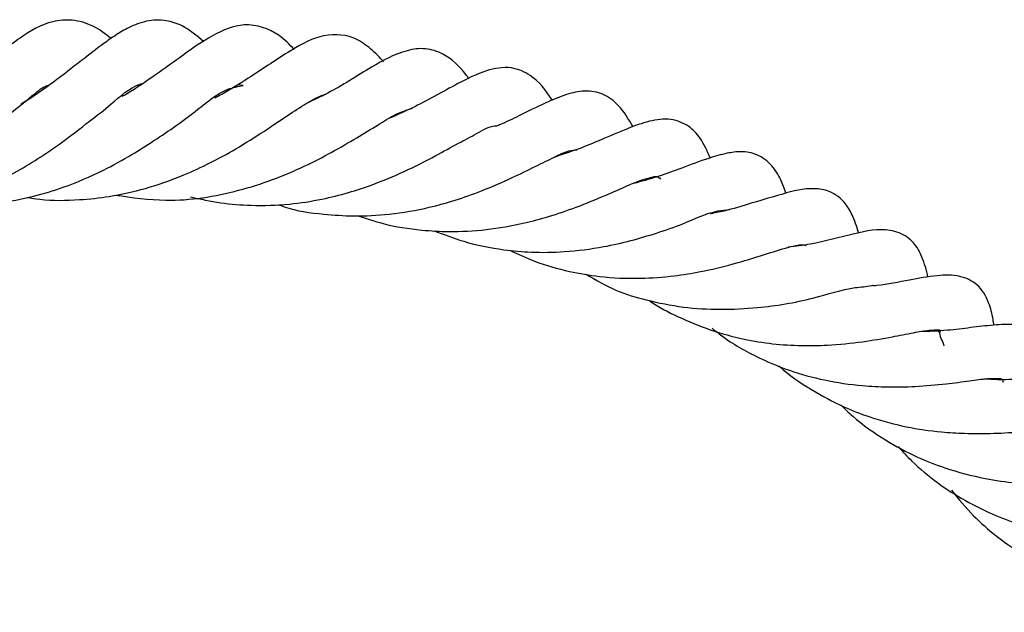
# Model space of a CAD drawing. Units: millimetres. Extents: x -81 to 9226, y -1829 to 1429.
# Drawn here: x 260 to 261, y -1678 to -1677 of the extents above; entities that cross this region are included whole.
import ezdxf

# ---------------------------------------------------------------- set-up
doc = ezdxf.new("R2010")
doc.units = ezdxf.units.MM

# ---------------------------------------------------------------- blocks, each defined once
blk = doc.blocks.new('32131231')
at = {"color": 7, "linetype": 'Continuous', "lineweight": 25}
blk.add_line((271.5529, -1634.8246), (271.5428, -1634.8237), dxfattribs=at)
for points, knots in [([(271.3225, -1634.7425), (271.3123, -1634.7348), (271.292, -1634.7193), (271.2559, -1634.7089), (271.2101, -1634.7124), (271.1589, -1634.7431), (271.0948, -1634.7968), (271.0436, -1634.8419), (271.0081, -1634.8652), (271.0039, -1634.868)], [0, 0, 0, 0, 0.1016829, 0.2014949, 0.2907565, 0.4602517, 0.6623377, 0.9597341, 1, 1, 1, 1]), ([(271.484, -1634.7483), (271.472, -1634.738), (271.4526, -1634.7212), (271.417, -1634.7097), (271.3844, -1634.7107), (271.3548, -1634.7222), (271.3306, -1634.7365), (271.3031, -1634.756), (271.2676, -1634.7839), (271.2237, -1634.8176), (271.1885, -1634.8431), (271.1691, -1634.855), (271.1654, -1634.8572)], [0, 0, 0, 0, 0.125466, 0.203387, 0.294596, 0.381987, 0.454887, 0.520507, 0.652097, 0.817486, 0.965354, 1, 1, 1, 1]), ([(271.6417, -1634.7617), (271.6335, -1634.7532), (271.6106, -1634.7293), (271.5558, -1634.7114), (271.4946, -1634.738), (271.4471, -1634.7724), (271.3977, -1634.8078), (271.3649, -1634.8309), (271.344, -1634.8427), (271.3414, -1634.8441)], [0, 0, 0, 0, 0.102098, 0.284753, 0.450304, 0.65475, 0.793297, 0.974603, 1, 1, 1, 1]), ([(271.7976, -1634.7832), (271.7969, -1634.7825), (271.7893, -1634.7735), (271.7729, -1634.758), (271.7384, -1634.7345), (271.6831, -1634.735), (271.6245, -1634.7704), (271.5698, -1634.8071), (271.5275, -1634.8343), (271.5074, -1634.8446), (271.5033, -1634.8467)], [0, 0, 0, 0, 0.008753, 0.104497, 0.200047, 0.372184, 0.555067, 0.800186, 0.959094, 1, 1, 1, 1]), ([(271.9464, -1634.813), (271.9447, -1634.8106), (271.9326, -1634.7936), (271.9092, -1634.7708), (271.8709, -1634.7583), (271.8261, -1634.7645), (271.7702, -1634.7958), (271.7153, -1634.8317), (271.6765, -1634.8498), (271.6644, -1634.8555)], [0, 0, 0, 0, 0.027928, 0.193557, 0.290773, 0.390988, 0.602968, 0.876744, 1, 1, 1, 1]), ([(272.092, -1634.8507), (272.0917, -1634.8502), (272.0815, -1634.8336), (272.0614, -1634.8084), (272.0182, -1634.7899), (271.9726, -1634.7982), (271.9164, -1634.8267), (271.8613, -1634.8585), (271.8199, -1634.8767), (271.8063, -1634.8826)], [0, 0, 0, 0, 0.005476, 0.17807, 0.285329, 0.418782, 0.585747, 0.863989, 1, 1, 1, 1]), ([(270.7134, -1635.0748), (270.7306, -1635.0754), (270.7705, -1635.0766), (270.8293, -1635.0631), (270.8956, -1635.0422), (270.9561, -1635.0138), (271.0202, -1634.975), (271.0853, -1634.927), (271.1414, -1634.8771), (271.1845, -1634.8431), (271.2035, -1634.8271), (271.2136, -1634.8239), (271.2151, -1634.8234)], [0, 0, 0, 0, 0.089289, 0.207782, 0.312038, 0.452331, 0.554572, 0.702942, 0.873711, 0.94493, 0.991447, 1, 1, 1, 1]), ([(270.865, -1635.0508), (270.8794, -1635.0512), (270.9183, -1635.0522), (270.9739, -1635.0444), (271.0337, -1635.0298), (271.0917, -1635.0089), (271.1463, -1634.9822), (271.1952, -1634.9526), (271.239, -1634.9227), (271.281, -1634.8897), (271.3261, -1634.8557), (271.3545, -1634.8279), (271.3754, -1634.8218), (271.3767, -1634.8214)], [0, 0, 0, 0, 0.074908, 0.203485, 0.291707, 0.395995, 0.524733, 0.608892, 0.694528, 0.801904, 0.886849, 0.992505, 1, 1, 1, 1]), ([(271.0219, -1635.0318), (271.0317, -1635.0326), (271.066, -1635.0353), (271.1215, -1635.0314), (271.1843, -1635.0199), (271.2462, -1635.001), (271.3037, -1634.9763), (271.3558, -1634.9476), (271.411, -1634.9123), (271.4662, -1634.8745), (271.5139, -1634.8324), (271.5438, -1634.8264), (271.5529, -1634.8246)], [0, 0, 0, 0, 0.05052, 0.176501, 0.284718, 0.377929, 0.508779, 0.605816, 0.683669, 0.845125, 0.952959, 1, 1, 1, 1]), ([(271.1755, -1635.0203), (271.183, -1635.0214), (271.2133, -1635.0261), (271.2616, -1635.0253), (271.3233, -1635.0188), (271.3847, -1635.0051), (271.4431, -1634.9844), (271.4954, -1634.9603), (271.5422, -1634.9346), (271.59, -1634.9045), (271.633, -1634.8751), (271.665, -1634.8544), (271.6846, -1634.8438), (271.6937, -1634.841), (271.6972, -1634.84)], [0, 0, 0, 0, 0.0400787, 0.1627637, 0.2545568, 0.3689419, 0.4951924, 0.5827256, 0.6738536, 0.7779494, 0.8826977, 0.949518, 0.9805772, 1, 1, 1, 1]), ([(272.2329, -1634.897), (272.2251, -1634.8838), (272.2119, -1634.8612), (272.1817, -1634.8378), (272.1485, -1634.8325), (272.1143, -1634.8404), (272.0765, -1634.8566), (272.0383, -1634.8758), (272.0101, -1634.8892), (271.9973, -1634.8947), (271.996, -1634.8953)], [0, 0, 0, 0, 0.165362, 0.282981, 0.402084, 0.517679, 0.660153, 0.848941, 0.983704, 1, 1, 1, 1]), ([(271.3291, -1635.0161), (271.3587, -1635.0203), (271.4307, -1635.0305), (271.5446, -1635.0121), (271.6557, -1634.9709), (271.7342, -1634.9263), (271.7858, -1634.8949), (271.8169, -1634.8748), (271.8381, -1634.8676), (271.8482, -1634.8641)], [0, 0, 0, 0, 0.161389, 0.392233, 0.61475, 0.800736, 0.879177, 0.942558, 1, 1, 1, 1]), ([(272.3675, -1634.9513), (272.3623, -1634.9392), (272.3534, -1634.9185), (272.3299, -1634.8937), (272.2979, -1634.881), (272.2601, -1634.8861), (272.2198, -1634.9012), (272.1795, -1634.9187), (272.1369, -1634.9364), (272.1093, -1634.9455), (272.0945, -1634.9503)], [0, 0, 0, 0, 0.124041, 0.211367, 0.31716, 0.436094, 0.563289, 0.725098, 0.852237, 1, 1, 1, 1]), ([(271.4607, -1635.0192), (271.4783, -1635.023), (271.5132, -1635.0306), (271.5712, -1635.0352), (271.6305, -1635.0332), (271.6872, -1635.0246), (271.7354, -1635.0125), (271.7833, -1634.9967), (271.8343, -1634.9753), (271.884, -1634.9504), (271.9256, -1634.9266), (271.9603, -1634.9093), (271.983, -1634.8944), (271.9958, -1634.8953), (271.996, -1634.8953)], [0, 0, 0, 0, 0.095529, 0.189901, 0.308432, 0.410271, 0.4947, 0.572185, 0.678595, 0.788261, 0.868318, 0.931825, 0.998903, 1, 1, 1, 1]), ([(271.6139, -1635.0324), (271.6173, -1635.0338), (271.6425, -1635.0439), (271.6875, -1635.049), (271.7488, -1635.0538), (271.8107, -1635.0503), (271.8698, -1635.0401), (271.9232, -1635.0253), (271.9715, -1635.0081), (272.0184, -1634.9878), (272.0604, -1634.967), (272.0931, -1634.9512), (272.1166, -1634.939), (272.1307, -1634.9374), (272.1356, -1634.9369)], [0, 0, 0, 0, 0.020337, 0.149403, 0.245515, 0.359702, 0.48966, 0.575251, 0.664691, 0.771707, 0.856422, 0.922644, 0.972948, 1, 1, 1, 1]), ([(272.4996, -1635.0133), (272.4968, -1635.0052), (272.491, -1634.988), (272.4755, -1634.9631), (272.4511, -1634.9439), (272.4223, -1634.9391), (272.3939, -1634.9431), (272.3594, -1634.9533), (272.3076, -1634.9727), (272.2642, -1634.9888), (272.2355, -1634.9952), (272.2338, -1634.9955)], [0, 0, 0, 0, 0.082486, 0.175198, 0.279534, 0.370684, 0.448533, 0.555172, 0.716715, 0.983364, 1, 1, 1, 1]), ([(271.7535, -1635.0521), (271.7678, -1635.0569), (271.8039, -1635.0692), (271.8574, -1635.0774), (271.9176, -1635.0808), (271.9778, -1635.0774), (272.0357, -1635.0673), (272.088, -1635.0532), (272.1355, -1635.0371), (272.1813, -1635.0181), (272.2197, -1635.0012), (272.2471, -1634.9895), (272.2638, -1634.985), (272.2751, -1634.9825), (272.2788, -1634.9862), (272.2809, -1634.9883)], [0, 0, 0, 0, 0.082867, 0.208404, 0.294971, 0.413223, 0.537901, 0.616207, 0.709852, 0.812308, 0.887358, 0.940871, 0.973506, 0.985028, 1, 1, 1, 1]), ([(272.6266, -1635.0828), (272.6253, -1635.0785), (272.6223, -1635.0685), (272.6156, -1635.0508), (272.603, -1635.0275), (272.5788, -1635.0084), (272.539, -1635.0022), (272.487, -1635.0156), (272.4298, -1635.0337), (272.3874, -1635.0454), (272.3692, -1635.0485), (272.3673, -1635.0488)], [0, 0, 0, 0, 0.044631, 0.102337, 0.185384, 0.301998, 0.388116, 0.570836, 0.81943, 0.980545, 1, 1, 1, 1]), ([(271.8855, -1635.0783), (271.9027, -1635.0849), (271.9422, -1635.1), (271.9997, -1635.1114), (272.0586, -1635.1167), (272.1171, -1635.1157), (272.1751, -1635.1083), (272.2287, -1635.0962), (272.2746, -1635.0823), (272.3252, -1635.0655), (272.3661, -1635.0447), (272.3948, -1635.0418), (272.4018, -1635.0411)], [0, 0, 0, 0, 0.103795, 0.238307, 0.32918, 0.436858, 0.567675, 0.658653, 0.746522, 0.837916, 0.960134, 1, 1, 1, 1]), ([(272.7473, -1635.1593), (272.7467, -1635.1562), (272.7448, -1635.1472), (272.7397, -1635.1308), (272.7307, -1635.1089), (272.7119, -1635.0866), (272.6715, -1635.0723), (272.6131, -1635.084), (272.5557, -1635.1005), (272.5165, -1635.1056), (272.5037, -1635.1073)], [0, 0, 0, 0, 0.032951, 0.094222, 0.17601, 0.274079, 0.383742, 0.596249, 0.867953, 1, 1, 1, 1]), ([(272.0181, -1635.1124), (272.0323, -1635.1191), (272.0656, -1635.135), (272.1185, -1635.1494), (272.1803, -1635.16), (272.2417, -1635.1626), (272.3006, -1635.1583), (272.3546, -1635.1496), (272.4071, -1635.1369), (272.4581, -1635.1213), (272.4956, -1635.1092), (272.5179, -1635.1036), (272.5273, -1635.1028), (272.5318, -1635.1029), (272.5336, -1635.104), (272.5339, -1635.1044), (272.534, -1635.1045)], [0, 0, 0, 0, 0.088683, 0.208486, 0.30813, 0.443212, 0.554373, 0.641701, 0.751655, 0.859629, 0.942719, 0.974991, 0.988628, 0.996861, 0.999255, 1, 1, 1, 1]), ([(272.1511, -1635.1541), (272.1684, -1635.1644), (272.2013, -1635.1839), (272.2595, -1635.2008), (272.3411, -1635.2172), (272.4404, -1635.2161), (272.5394, -1635.2002), (272.6067, -1635.1776), (272.6396, -1635.1758), (272.652, -1635.1733), (272.6525, -1635.1743), (272.6527, -1635.1746)], [0, 0, 0, 0, 0.116352, 0.221197, 0.349159, 0.599605, 0.789412, 0.936639, 0.994262, 0.99792, 1, 1, 1, 1]), ([(272.8624, -1635.2432), (272.862, -1635.2399), (272.8601, -1635.2266), (272.8539, -1635.2014), (272.8362, -1635.1709), (272.8012, -1635.1548), (272.7601, -1635.1561), (272.7123, -1635.1647), (272.6756, -1635.1722), (272.6546, -1635.1744), (272.6527, -1635.1746)], [0, 0, 0, 0, 0.037125, 0.153885, 0.296973, 0.421397, 0.572572, 0.75888, 0.978161, 1, 1, 1, 1]), ([(272.2613, -1635.2001), (272.2618, -1635.2004), (272.2771, -1635.2117), (272.3306, -1635.239), (272.4185, -1635.2704), (272.5083, -1635.2796), (272.5776, -1635.2784), (272.6304, -1635.2731), (272.6807, -1635.2644), (272.7179, -1635.257), (272.7463, -1635.2519), (272.7579, -1635.2516), (272.7699, -1635.2513), (272.7646, -1635.2614), (272.774, -1635.2701), (272.7749, -1635.2789), (272.7749, -1635.2795)], [0, 0, 0, 0, 0.003427, 0.102873, 0.324862, 0.507552, 0.589803, 0.701419, 0.796969, 0.86469, 0.914415, 0.938948, 0.950624, 0.952093, 0.99688, 1, 1, 1, 1]), ([(272.3709, -1635.2485), (272.3773, -1635.2537), (272.4038, -1635.275), (272.4494, -1635.2996), (272.5089, -1635.3243), (272.568, -1635.3404), (272.6254, -1635.3489), (272.6784, -1635.3515), (272.7271, -1635.3506), (272.775, -1635.3461), (272.8167, -1635.3409), (272.8477, -1635.3361), (272.8655, -1635.3363), (272.8757, -1635.3362), (272.8778, -1635.3395), (272.8782, -1635.3413), (272.8785, -1635.3426)], [0, 0, 0, 0, 0.046395, 0.190509, 0.288839, 0.407638, 0.533175, 0.614181, 0.705017, 0.806691, 0.883411, 0.942333, 0.979042, 0.989528, 0.992617, 1, 1, 1, 1]), ([(272.972, -1635.3357), (272.9719, -1635.3342), (272.9711, -1635.3219), (272.9677, -1635.3007), (272.9577, -1635.2736), (272.9363, -1635.25), (272.9008, -1635.2404), (272.8614, -1635.2428), (272.8217, -1635.2475), (272.7787, -1635.253), (272.7487, -1635.2541), (272.7324, -1635.2547)], [0, 0, 0, 0, 0.014526, 0.124683, 0.213961, 0.301285, 0.434295, 0.564984, 0.698522, 0.835629, 1, 1, 1, 1]), ([(272.7677, -1635.256), (272.7664, -1635.255), (272.7645, -1635.2534), (272.7624, -1635.252), (272.7617, -1635.2515)], [0, 0, 0, 0, 0.6622487, 1, 1, 1, 1]), ([(272.4874, -1635.3144), (272.4878, -1635.3148), (272.505, -1635.3306), (272.5424, -1635.3558), (272.5951, -1635.3843), (272.6506, -1635.406), (272.7076, -1635.4214), (272.7636, -1635.4294), (272.8147, -1635.4326), (272.8621, -1635.4324), (272.9075, -1635.4297), (272.9455, -1635.4267), (272.9677, -1635.427), (272.9782, -1635.4286), (272.9792, -1635.4288)], [0, 0, 0, 0, 0.003074, 0.134951, 0.258616, 0.349007, 0.478934, 0.598536, 0.675399, 0.774454, 0.872074, 0.938607, 0.994392, 1, 1, 1, 1]), ([(273.0744, -1635.4332), (273.0744, -1635.4247), (273.0744, -1635.4068), (273.0685, -1635.3791), (273.0509, -1635.3502), (273.0088, -1635.3319), (272.9593, -1635.3348), (272.9104, -1635.3373), (272.8738, -1635.339), (272.8528, -1635.3378), (272.8448, -1635.3373)], [0, 0, 0, 0, 0.086489, 0.18309, 0.285843, 0.417782, 0.626533, 0.785327, 0.918508, 1, 1, 1, 1]), ([(272.5957, -1635.3829), (272.6024, -1635.3894), (272.6261, -1635.4122), (272.6705, -1635.4434), (272.7251, -1635.4728), (272.7834, -1635.4955), (272.8413, -1635.5107), (272.8969, -1635.5189), (272.9434, -1635.5226), (272.9934, -1635.5235), (273.0352, -1635.5242), (273.0663, -1635.5234), (273.0738, -1635.5274), (273.0757, -1635.5284)], [0, 0, 0, 0, 0.054301, 0.190845, 0.314175, 0.413736, 0.554547, 0.660931, 0.740422, 0.825613, 0.950471, 0.988051, 1, 1, 1, 1]), ([(272.6951, -1635.4552), (272.703, -1635.4637), (272.7374, -1635.5007), (272.8075, -1635.5508), (272.8893, -1635.5866), (272.9578, -1635.6059), (273.0117, -1635.6158), (273.0643, -1635.6216), (273.1069, -1635.6237), (273.1369, -1635.6271), (273.1548, -1635.6274), (273.1604, -1635.6303), (273.1605, -1635.6303)], [0, 0, 0, 0, 0.068236, 0.296147, 0.498731, 0.588941, 0.71379, 0.819633, 0.899167, 0.963229, 0.999124, 1, 1, 1, 1]), ([(272.7885, -1635.5315), (272.8009, -1635.5466), (272.8242, -1635.5752), (272.8652, -1635.611), (272.912, -1635.6444), (272.9641, -1635.6728), (273.0174, -1635.6941), (273.0682, -1635.7094), (273.1299, -1635.7232), (273.1875, -1635.729), (273.2291, -1635.7372), (273.2454, -1635.7394), (273.2497, -1635.7436), (273.2506, -1635.7444)], [0, 0, 0, 0, 0.112028, 0.210795, 0.310196, 0.441396, 0.549178, 0.638504, 0.744795, 0.911782, 0.965626, 0.993117, 1, 1, 1, 1])]:
    blk.add_open_spline(points, degree=3, knots=knots, dxfattribs=at)

msp = doc.modelspace()

# ---------------------------------------------------------------- block references
msp.add_blockref('32131231', (-11.4666, -42.3163))

doc.saveas('drawing.dxf')
